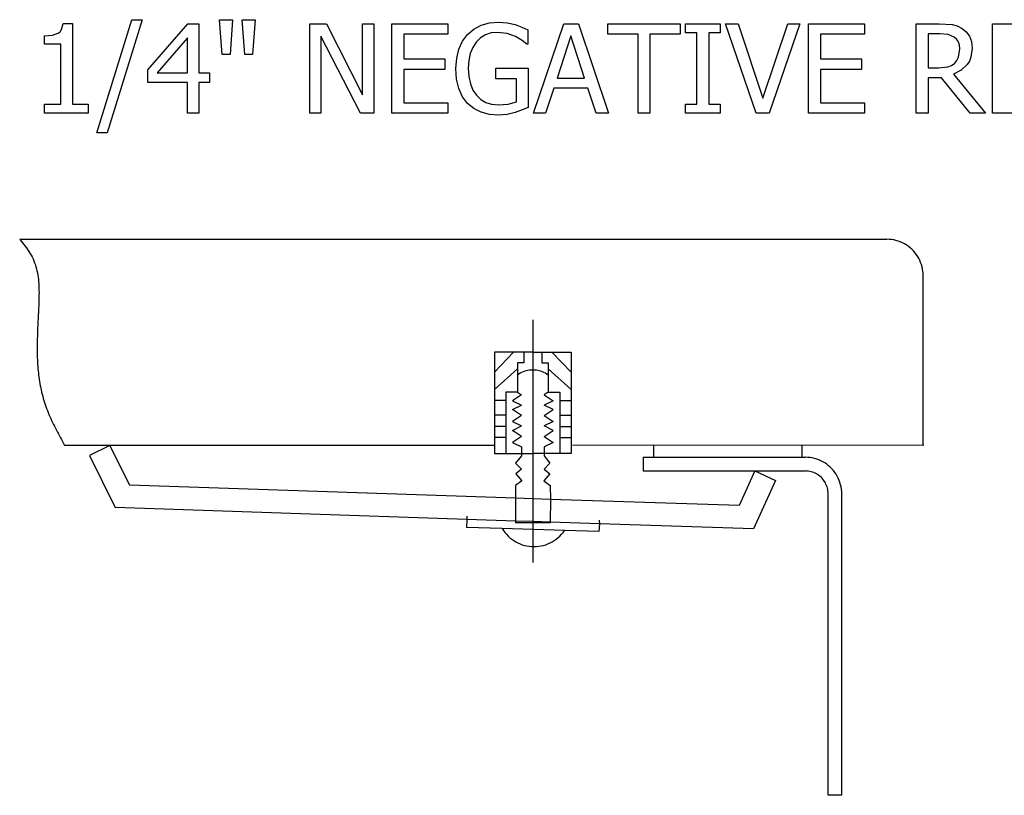
# Model space of a CAD drawing. Units: inches. Extents: x -22.8 to 22.8, y -9.3 to 9.3.
# Drawn here: x 13.4 to 18.6, y 5.2 to 9.3 of the extents above; entities that cross this region are included whole.
import ezdxf

# ---------------------------------------------------------------- set-up
doc = ezdxf.new("R2010")
doc.units = ezdxf.units.IN
doc.header["$MEASUREMENT"] = 0

msp = doc.modelspace()

# ---------------------------------------------------------------- linework, layer by layer
for p, q in [((13.6194, 9.221), (13.6273, 9.2535)), ((13.6273, 9.2535), (13.6768, 9.2535)), ((13.6768, 9.2535), (13.6768, 8.825)), ((13.8064, 8.673), (13.9916, 9.2733)), ((14.0465, 9.2733), (13.8604, 8.673)), ((13.9916, 9.2733), (14.0465, 9.2733)), ((14.0769, 9.007), (14.2895, 9.2519)), ((14.2895, 9.2519), (14.3483, 9.2519)), ((14.3483, 9.2519), (14.3483, 8.991)), ((14.4712, 9.0884), (14.4575, 9.2733)), ((14.4575, 9.2733), (14.5271, 9.2733)), ((14.5271, 9.2733), (14.5133, 9.0884)), ((14.5912, 9.0884), (14.5775, 9.2733)), ((14.5775, 9.2733), (14.6471, 9.2733)), ((14.6471, 9.2733), (14.6334, 9.0884)), ((14.9361, 8.7765), (14.9361, 9.2519)), ((14.9361, 9.2519), (15.0258, 9.2519)), ((15.0258, 9.2519), (15.217, 8.8754)), ((15.217, 8.8754), (15.217, 9.2519)), ((15.217, 9.2519), (15.2761, 9.2519)), ((15.2761, 9.2519), (15.2761, 8.7765)), ((15.3725, 8.7765), (15.3725, 9.2519)), ((15.3725, 9.2519), (15.6698, 9.2519)), ((15.6698, 9.2519), (15.6698, 9.1957)), ((15.846, 9.2436), (15.8905, 9.2563)), ((15.8905, 9.2563), (15.9389, 9.2605)), ((15.9389, 9.2605), (15.9849, 9.257)), ((15.9849, 9.257), (16.0271, 9.2474)), ((16.1245, 8.7765), (16.2847, 9.2519)), ((16.2847, 9.2519), (16.3626, 9.2519)), ((16.3626, 9.2519), (16.5229, 8.7765)), ((16.5194, 9.1957), (16.5194, 9.2519)), ((16.5194, 9.2519), (16.9019, 9.2519)), ((16.9019, 9.2519), (16.9019, 9.1957)), ((16.9313, 9.2033), (16.9313, 9.2519)), ((16.9313, 9.2519), (17.1158, 9.2519)), ((17.1158, 9.2519), (17.1158, 9.2033)), ((17.3064, 8.7765), (17.143, 9.2519)), ((17.143, 9.2519), (17.2107, 9.2519)), ((17.2107, 9.2519), (17.3422, 8.8572)), ((17.3422, 8.8572), (17.4737, 9.2519)), ((17.5382, 9.2519), (17.3748, 8.7765)), ((17.4737, 9.2519), (17.5382, 9.2519)), ((17.5839, 8.7765), (17.5839, 9.2519)), ((17.5839, 9.2519), (17.8812, 9.2519)), ((17.8812, 9.2519), (17.8812, 9.1957)), ((18.1551, 8.7765), (18.1551, 9.2519)), ((18.1551, 9.2519), (18.2777, 9.2519)), ((18.2777, 9.2519), (18.3462, 9.2474)), ((18.5609, 8.7765), (18.5609, 9.2519)), ((18.5609, 9.2519), (18.8582, 9.2519)), ((13.5717, 9.1905), (13.6013, 9.201)), ((13.6013, 9.201), (13.6116, 9.2094)), ((13.6116, 9.2094), (13.6194, 9.221)), ((15.7745, 9.1954), (15.8069, 9.2231)), ((15.8069, 9.2231), (15.846, 9.2436)), ((15.8986, 9.2027), (15.8692, 9.193)), ((15.9313, 9.2059), (15.8986, 9.2027)), ((15.9849, 9.1995), (15.9313, 9.2059)), ((16.029, 9.1835), (15.9849, 9.1995)), ((16.0271, 9.2474), (16.0627, 9.2342)), ((16.0627, 9.2342), (16.0944, 9.2196)), ((16.0944, 9.2196), (16.0944, 9.1433)), ((16.9919, 9.2033), (16.9313, 9.2033)), ((16.9919, 8.825), (16.9919, 9.2033)), ((17.1158, 9.2033), (17.0552, 9.2033)), ((17.0552, 9.2033), (17.0552, 8.825)), ((18.3462, 9.2474), (18.3731, 9.24)), ((18.3731, 9.24), (18.3987, 9.2267)), ((18.3987, 9.2267), (18.421, 9.2084)), ((18.421, 9.2084), (18.4381, 9.1855)), ((13.5293, 9.1871), (13.5717, 9.1905)), ((13.5293, 9.1436), (13.5293, 9.1871)), ((14.287, 9.1768), (14.1267, 8.991)), ((14.287, 8.991), (14.287, 9.1768)), ((15.2052, 8.7765), (14.9951, 9.1864)), ((14.9951, 9.1864), (14.9951, 8.7765)), ((15.6698, 9.1957), (15.4358, 9.1957)), ((15.4358, 9.1957), (15.4358, 9.0654)), ((15.7284, 9.1176), (15.748, 9.1598)), ((15.748, 9.1598), (15.7745, 9.1954)), ((15.8203, 9.1542), (15.8018, 9.1262)), ((15.8431, 9.1768), (15.8203, 9.1542)), ((15.8692, 9.193), (15.8431, 9.1768)), ((16.0646, 9.1633), (16.029, 9.1835)), ((16.089, 9.1433), (16.0646, 9.1633)), ((16.3221, 9.1874), (16.249, 8.9632)), ((16.3955, 8.9632), (16.3221, 9.1874)), ((16.679, 9.1957), (16.5194, 9.1957)), ((16.679, 8.7765), (16.679, 9.1957)), ((16.9019, 9.1957), (16.7423, 9.1957)), ((16.7423, 9.1957), (16.7423, 8.7765)), ((17.8812, 9.1957), (17.6471, 9.1957)), ((17.6471, 9.1957), (17.6471, 9.0654)), ((18.2809, 9.1976), (18.2183, 9.1976)), ((18.2183, 9.1976), (18.2183, 9.0182)), ((18.3253, 9.1939), (18.2809, 9.1976)), ((18.3566, 9.1813), (18.3253, 9.1939)), ((18.3699, 9.1696), (18.3566, 9.1813)), ((18.3792, 9.155), (18.3699, 9.1696)), ((18.3847, 9.1377), (18.3792, 9.155)), ((18.4381, 9.1855), (18.449, 9.1572)), ((18.449, 9.1572), (18.4527, 9.1229)), ((13.6155, 9.1436), (13.5293, 9.1436)), ((13.6155, 8.825), (13.6155, 9.1436)), ((15.7163, 9.0691), (15.7284, 9.1176)), ((15.7886, 9.0939), (15.7807, 9.0574)), ((15.8018, 9.1262), (15.7886, 9.0939)), ((16.0944, 9.1433), (16.089, 9.1433)), ((18.38, 9.0747), (18.3866, 9.1181)), ((18.3866, 9.1181), (18.3847, 9.1377)), ((18.4527, 9.1229), (18.4461, 9.0748)), ((14.5133, 9.0884), (14.4712, 9.0884)), ((14.6334, 9.0884), (14.5912, 9.0884)), ((15.4358, 9.0654), (15.6538, 9.0654)), ((15.6538, 9.0654), (15.6538, 9.0092)), ((15.7123, 9.0146), (15.7163, 9.0691)), ((15.7807, 9.0574), (15.778, 9.0166)), ((17.6471, 9.0654), (17.8652, 9.0654)), ((17.8652, 9.0654), (17.8652, 9.0092)), ((18.3428, 9.0303), (18.3598, 9.0427)), ((18.3598, 9.0427), (18.3717, 9.0574)), ((18.3717, 9.0574), (18.38, 9.0747)), ((18.4378, 9.054), (18.4262, 9.0354)), ((18.4461, 9.0748), (18.4378, 9.054)), ((14.0769, 8.9399), (14.0769, 9.007)), ((14.1267, 8.991), (14.287, 8.991)), ((14.3483, 8.991), (14.4048, 8.991)), ((14.4048, 8.991), (14.4048, 8.9399)), ((15.6538, 9.0092), (15.4358, 9.0092)), ((15.4358, 9.0092), (15.4358, 8.8327)), ((15.7162, 8.9575), (15.7123, 9.0146)), ((15.778, 9.0166), (15.7808, 8.9717)), ((15.9239, 8.96), (15.9239, 9.0156)), ((15.9239, 9.0156), (16.0964, 9.0156)), ((16.0964, 9.0156), (16.0964, 8.8081)), ((17.8652, 9.0092), (17.6471, 9.0092)), ((17.6471, 9.0092), (17.6471, 8.8327)), ((18.2183, 9.0182), (18.2739, 9.0182)), ((18.2739, 9.0182), (18.3227, 9.0229)), ((18.3227, 9.0229), (18.3428, 9.0303)), ((18.3949, 9.0048), (18.354, 8.9834)), ((18.4262, 9.0354), (18.3949, 9.0048)), ((14.287, 8.9399), (14.0769, 8.9399)), ((14.287, 8.7765), (14.287, 8.9399)), ((14.4048, 8.9399), (14.3483, 8.9399)), ((14.3483, 8.9399), (14.3483, 8.7765)), ((15.7282, 8.9074), (15.7162, 8.9575)), ((15.7808, 8.9717), (15.7892, 8.9329)), ((16.0338, 8.96), (15.9239, 8.96)), ((16.0338, 8.8371), (16.0338, 8.96)), ((16.249, 8.9632), (16.3955, 8.9632)), ((18.2905, 8.9655), (18.2183, 8.9655)), ((18.2183, 8.9655), (18.2183, 8.7765)), ((18.4412, 8.7765), (18.2905, 8.9655)), ((18.354, 8.9834), (18.5232, 8.7765)), ((15.7477, 8.8645), (15.7282, 8.9074)), ((15.7892, 8.9329), (15.8029, 8.8999)), ((15.8029, 8.8999), (15.8214, 8.8722)), ((16.2314, 8.9093), (16.1883, 8.7765)), ((16.4131, 8.9093), (16.2314, 8.9093)), ((16.4562, 8.7765), (16.4131, 8.9093)), ((15.4358, 8.8327), (15.6698, 8.8327)), ((15.6698, 8.8327), (15.6698, 8.7765)), ((15.7742, 8.8291), (15.7477, 8.8645)), ((15.8214, 8.8722), (15.844, 8.8506)), ((15.844, 8.8506), (15.8708, 8.8347)), ((15.8708, 8.8347), (15.9015, 8.825)), ((15.9891, 8.8256), (16.0338, 8.8371)), ((17.6471, 8.8327), (17.8812, 8.8327)), ((17.8812, 8.8327), (17.8812, 8.7765)), ((13.5293, 8.7765), (13.5293, 8.825)), ((13.5293, 8.825), (13.6155, 8.825)), ((13.6768, 8.825), (13.7611, 8.825)), ((13.7611, 8.825), (13.7611, 8.7765)), ((15.8072, 8.8018), (15.7742, 8.8291)), ((15.846, 8.7825), (15.8072, 8.8018)), ((15.89, 8.771), (15.846, 8.7825)), ((15.9015, 8.825), (15.9358, 8.8218)), ((15.9358, 8.8218), (15.9891, 8.8256)), ((16.0261, 8.7813), (15.984, 8.7707)), ((16.0639, 8.7943), (16.0261, 8.7813)), ((16.0964, 8.8081), (16.0639, 8.7943)), ((16.9313, 8.7765), (16.9313, 8.825)), ((16.9313, 8.825), (16.9919, 8.825)), ((17.0552, 8.825), (17.1158, 8.825)), ((17.1158, 8.825), (17.1158, 8.7765)), ((13.7611, 8.7765), (13.5293, 8.7765)), ((14.3483, 8.7765), (14.287, 8.7765)), ((14.9951, 8.7765), (14.9361, 8.7765)), ((15.2761, 8.7765), (15.2052, 8.7765)), ((15.6698, 8.7765), (15.3725, 8.7765)), ((15.9383, 8.7672), (15.89, 8.771)), ((15.984, 8.7707), (15.9383, 8.7672)), ((16.1883, 8.7765), (16.1245, 8.7765)), ((16.5229, 8.7765), (16.4562, 8.7765)), ((16.7423, 8.7765), (16.679, 8.7765)), ((17.1158, 8.7765), (16.9313, 8.7765)), ((17.3748, 8.7765), (17.3064, 8.7765)), ((17.8812, 8.7765), (17.5839, 8.7765)), ((18.2183, 8.7765), (18.1551, 8.7765)), ((18.5232, 8.7765), (18.4412, 8.7765)), ((18.8582, 8.7765), (18.5609, 8.7765)), ((13.8604, 8.673), (13.8064, 8.673)), ((13.3968, 8.108), (13.4041, 8.0989)), ((13.3968, 8.108), (18, 8.108)), ((18.0121, 8.1076), (18, 8.108)), ((18.0241, 8.1064), (18.0121, 8.1076)), ((18.0361, 8.1045), (18.0241, 8.1064)), ((18.0479, 8.1019), (18.0361, 8.1045)), ((18.0595, 8.0985), (18.0479, 8.1019)), ((13.4041, 8.0989), (13.4113, 8.0898)), ((13.4113, 8.0898), (13.4185, 8.0807)), ((13.4185, 8.0807), (13.4255, 8.0715)), ((13.4255, 8.0715), (13.4324, 8.0623)), ((13.4324, 8.0623), (13.439, 8.053)), ((13.439, 8.053), (13.4454, 8.0435)), ((18.0709, 8.0943), (18.0595, 8.0985)), ((18.082, 8.0895), (18.0709, 8.0943)), ((18.0927, 8.084), (18.082, 8.0895)), ((18.1031, 8.0778), (18.0927, 8.084)), ((18.1131, 8.0709), (18.1031, 8.0778)), ((18.1227, 8.0634), (18.1131, 8.0709)), ((18.1318, 8.0554), (18.1227, 8.0634)), ((18.1403, 8.0468), (18.1318, 8.0554)), ((13.4454, 8.0435), (13.4515, 8.034)), ((13.4515, 8.034), (13.4572, 8.0243)), ((13.4572, 8.0243), (13.4626, 8.0144)), ((13.4626, 8.0144), (13.4676, 8.0043)), ((13.4676, 8.0043), (13.4721, 7.9941)), ((18.1483, 8.0376), (18.1403, 8.0468)), ((18.1557, 8.028), (18.1483, 8.0376)), ((18.1625, 8.0179), (18.1557, 8.028)), ((18.1687, 8.0074), (18.1625, 8.0179)), ((18.1742, 7.9966), (18.1687, 8.0074)), ((18.179, 7.9854), (18.1742, 7.9966)), ((13.4721, 7.9941), (13.4762, 7.9837)), ((13.4762, 7.9837), (13.4799, 7.9731)), ((13.4799, 7.9731), (13.4832, 7.9623)), ((13.4832, 7.9623), (13.4861, 7.9514)), ((13.4861, 7.9514), (13.4886, 7.9404)), ((18.1831, 7.9739), (18.179, 7.9854)), ((18.1864, 7.9622), (18.1831, 7.9739)), ((18.1891, 7.9503), (18.1864, 7.9622)), ((18.191, 7.9383), (18.1891, 7.9503)), ((13.4886, 7.9404), (13.4909, 7.9292)), ((13.4909, 7.9292), (13.4928, 7.9179)), ((13.4928, 7.9179), (13.4945, 7.9065)), ((13.4945, 7.9065), (13.4958, 7.8951)), ((13.4958, 7.8951), (13.4969, 7.8835)), ((18.1921, 7.9261), (18.191, 7.9383)), ((18.1925, 7.914), (18.1921, 7.9261)), ((18.1925, 7.0167), (18.1925, 7.914)), ((13.4969, 7.8835), (13.4978, 7.8719)), ((13.4978, 7.8719), (13.4984, 7.8602)), ((13.4984, 7.8602), (13.4989, 7.8484)), ((13.4989, 7.8484), (13.4992, 7.8367)), ((13.4988, 7.7894), (13.4985, 7.7775)), ((13.4991, 7.8012), (13.4988, 7.7894)), ((13.4992, 7.813), (13.4991, 7.8012)), ((13.4992, 7.8367), (13.4993, 7.8249)), ((13.4993, 7.8249), (13.4992, 7.813)), ((13.4971, 7.7423), (13.4966, 7.7306)), ((13.4976, 7.754), (13.4971, 7.7423)), ((13.4981, 7.7658), (13.4976, 7.754)), ((13.4985, 7.7775), (13.4981, 7.7658)), ((13.4944, 7.6843), (13.4938, 7.6728)), ((13.495, 7.6958), (13.4944, 7.6843)), ((13.4955, 7.7074), (13.495, 7.6958)), ((13.4961, 7.719), (13.4955, 7.7074)), ((13.4966, 7.7306), (13.4961, 7.719)), ((13.4922, 7.6384), (13.4918, 7.627)), ((13.4928, 7.6499), (13.4922, 7.6384)), ((13.4933, 7.6613), (13.4928, 7.6499)), ((13.4938, 7.6728), (13.4933, 7.6613)), ((16.1203, 7.6798), (16.1203, 6.9715)), ((13.4902, 7.5815), (13.4899, 7.5702)), ((13.4905, 7.5929), (13.4902, 7.5815)), ((13.4909, 7.6042), (13.4905, 7.5929)), ((13.4913, 7.6156), (13.4909, 7.6042)), ((13.4918, 7.627), (13.4913, 7.6156)), ((13.4895, 7.5475), (13.4894, 7.5361)), ((13.4894, 7.5361), (13.4894, 7.5248)), ((13.4897, 7.5588), (13.4895, 7.5475)), ((13.4899, 7.5702), (13.4897, 7.5588)), ((13.4894, 7.5248), (13.4895, 7.5134)), ((13.4895, 7.5134), (13.4897, 7.5021)), ((13.4897, 7.5021), (13.4899, 7.4907)), ((13.4899, 7.4907), (13.4903, 7.4793)), ((13.4903, 7.4793), (13.4908, 7.468)), ((15.917, 7.5097), (15.917, 7.0146)), ((16.1203, 7.5097), (15.917, 7.5097)), ((16.0187, 7.5097), (15.917, 7.4026)), ((16.0726, 7.5097), (16.0726, 7.4524)), ((16.1203, 7.5097), (16.3237, 7.5097)), ((16.1681, 7.5097), (16.1681, 7.4524)), ((16.222, 7.5097), (16.3237, 7.4026)), ((16.3237, 7.5097), (16.3237, 6.9715)), ((13.4908, 7.468), (13.4914, 7.4565)), ((13.4914, 7.4565), (13.4921, 7.4451)), ((13.4921, 7.4451), (13.4929, 7.4337)), ((13.4929, 7.4337), (13.4938, 7.4223)), ((13.4938, 7.4223), (13.4949, 7.4108)), ((16.0726, 7.4524), (16.0387, 7.4524)), ((16.0387, 7.4524), (16.0387, 7.2972)), ((16.1681, 7.4524), (16.2019, 7.4524)), ((16.2019, 7.4524), (16.2019, 7.2972)), ((13.4949, 7.4108), (13.4961, 7.3994)), ((13.4961, 7.3994), (13.4974, 7.388)), ((13.4974, 7.388), (13.4989, 7.3765)), ((13.4989, 7.3765), (13.5005, 7.3651)), ((16.0387, 7.4201), (15.917, 7.3104)), ((16.0459, 7.3925), (16.0387, 7.3875)), ((16.0534, 7.397), (16.0459, 7.3925)), ((16.0612, 7.401), (16.0534, 7.397)), ((16.0692, 7.4045), (16.0612, 7.401)), ((16.0774, 7.4075), (16.0692, 7.4045)), ((16.0858, 7.4099), (16.0774, 7.4075)), ((16.0943, 7.4119), (16.0858, 7.4099)), ((16.1029, 7.4132), (16.0943, 7.4119)), ((16.1116, 7.4141), (16.1029, 7.4132)), ((16.1203, 7.4144), (16.1116, 7.4141)), ((16.1291, 7.4141), (16.1203, 7.4144)), ((16.1377, 7.4132), (16.1291, 7.4141)), ((16.1464, 7.4119), (16.1377, 7.4132)), ((16.1549, 7.4099), (16.1464, 7.4119)), ((16.1633, 7.4075), (16.1549, 7.4099)), ((16.1715, 7.4045), (16.1633, 7.4075)), ((16.1795, 7.401), (16.1715, 7.4045)), ((16.1872, 7.397), (16.1795, 7.401)), ((16.1947, 7.3925), (16.1872, 7.397)), ((16.2019, 7.3875), (16.1947, 7.3925)), ((16.2019, 7.4201), (16.3237, 7.3104)), ((13.5005, 7.3651), (13.5022, 7.3538)), ((13.5022, 7.3538), (13.5041, 7.3424)), ((13.5041, 7.3424), (13.5062, 7.3311)), ((13.5062, 7.3311), (13.5084, 7.3198)), ((13.5084, 7.3198), (13.5107, 7.3085)), ((13.5107, 7.3085), (13.5132, 7.2973)), ((13.5132, 7.2973), (13.5159, 7.2861)), ((13.5159, 7.2861), (13.5188, 7.275)), ((13.5188, 7.275), (13.5218, 7.264)), ((16.0387, 7.2972), (15.9764, 7.2972)), ((15.9764, 7.2972), (15.9764, 6.9715)), ((16.0599, 7.2833), (16.0118, 7.2514)), ((16.0387, 7.2972), (16.0599, 7.2833)), ((16.2019, 7.2972), (16.1808, 7.2833)), ((16.1808, 7.2833), (16.2289, 7.2514)), ((16.2019, 7.2972), (16.2643, 7.2972)), ((16.2643, 7.2972), (16.2643, 6.9715)), ((13.5218, 7.264), (13.525, 7.253)), ((13.525, 7.253), (13.5283, 7.242)), ((13.5283, 7.242), (13.5319, 7.2312)), ((13.5319, 7.2312), (13.5356, 7.2204)), ((13.5356, 7.2204), (13.5395, 7.2096)), ((15.9764, 7.2523), (15.917, 7.2523)), ((16.0118, 7.2514), (16.0599, 7.228)), ((16.0118, 7.2046), (16.0599, 7.228)), ((16.2289, 7.2514), (16.1808, 7.228)), ((16.2289, 7.2046), (16.1808, 7.228)), ((16.2643, 7.2523), (16.3237, 7.2523)), ((13.5395, 7.2096), (13.5436, 7.199)), ((13.5436, 7.199), (13.5478, 7.1884)), ((13.5478, 7.1884), (13.5522, 7.1779)), ((13.5522, 7.1779), (13.5567, 7.1674)), ((13.5567, 7.1674), (13.5613, 7.157)), ((15.9764, 7.1739), (15.917, 7.1739)), ((16.0599, 7.1727), (16.0118, 7.2046)), ((16.0599, 7.1727), (16.0118, 7.1408)), ((16.1808, 7.1727), (16.2289, 7.2046)), ((16.1808, 7.1727), (16.2289, 7.1408)), ((16.2643, 7.1739), (16.3237, 7.1739)), ((13.5613, 7.157), (13.5661, 7.1466)), ((13.5661, 7.1466), (13.571, 7.1363)), ((13.571, 7.1363), (13.576, 7.126)), ((13.576, 7.126), (13.5811, 7.1157)), ((13.5811, 7.1157), (13.5862, 7.1055)), ((15.9764, 7.1139), (15.917, 7.1139)), ((16.0118, 7.1408), (16.0599, 7.1174)), ((16.0118, 7.094), (16.0599, 7.1174)), ((16.2289, 7.1408), (16.1808, 7.1174)), ((16.2289, 7.094), (16.1808, 7.1174)), ((16.2643, 7.1139), (16.3237, 7.1139)), ((13.5862, 7.1055), (13.5915, 7.0953)), ((13.5915, 7.0953), (13.5968, 7.0852)), ((13.5968, 7.0852), (13.6022, 7.075)), ((13.6022, 7.075), (13.6077, 7.0649)), ((13.6077, 7.0649), (13.6132, 7.0549)), ((15.9764, 7.0571), (15.917, 7.0571)), ((16.0599, 7.0621), (16.0118, 7.094)), ((16.0599, 7.0621), (16.0118, 7.0302)), ((16.1808, 7.0621), (16.2289, 7.094)), ((16.1808, 7.0621), (16.2289, 7.0302)), ((16.2643, 7.0571), (16.3237, 7.0571)), ((13.6132, 7.0549), (13.6187, 7.0448)), ((13.6187, 7.0448), (13.6242, 7.0347)), ((13.6242, 7.0347), (13.6298, 7.0247)), ((13.6298, 7.0247), (13.6354, 7.0146)), ((13.8746, 7.0146), (13.6354, 7.0146)), ((13.8746, 7.0146), (13.767, 6.9603)), ((13.8746, 7.0146), (13.9798, 6.803)), ((15.917, 7.0146), (13.8746, 7.0146)), ((15.917, 7.0146), (15.917, 6.9715)), ((16.0118, 7.0302), (16.0599, 7.0068)), ((16.0599, 7.0068), (16.0599, 6.9596)), ((16.2289, 7.0302), (16.1808, 7.0068)), ((16.1808, 7.0068), (16.1808, 6.9596)), ((16.7609, 7.0148), (16.3317, 7.0146)), ((16.7609, 7.0148), (16.7609, 6.9512)), ((18.1925, 7.0146), (16.7609, 7.0148)), ((17.5491, 7.0146), (17.5491, 6.9512)), ((18.1925, 7.0167), (18.1925, 7.0146)), ((13.767, 6.9603), (13.9044, 6.6841)), ((15.917, 6.9715), (15.9764, 6.9715)), ((15.9764, 6.9715), (16.1203, 6.9715)), ((16.0599, 6.9596), (16.029, 6.9205)), ((16.1203, 6.9715), (16.1203, 6.7311)), ((16.2643, 6.9715), (16.1203, 6.9715)), ((16.1808, 6.9596), (16.2116, 6.9205)), ((16.3237, 6.9715), (16.2643, 6.9715)), ((16.7058, 6.9512), (16.7609, 6.9512)), ((16.7058, 6.9512), (16.7058, 6.8785)), ((16.7609, 6.9512), (17.5679, 6.9512)), ((17.5799, 6.9509), (17.5679, 6.9512)), ((16.029, 6.9205), (16.0603, 6.8884)), ((16.2116, 6.9205), (16.1804, 6.8884)), ((17.592, 6.9497), (17.5799, 6.9509)), ((17.6039, 6.9478), (17.592, 6.9497)), ((17.6157, 6.9451), (17.6039, 6.9478)), ((17.6273, 6.9417), (17.6157, 6.9451)), ((17.6387, 6.9376), (17.6273, 6.9417)), ((17.6498, 6.9328), (17.6387, 6.9376)), ((17.6606, 6.9272), (17.6498, 6.9328)), ((17.671, 6.921), (17.6606, 6.9272)), ((17.681, 6.9142), (17.671, 6.921)), ((17.6905, 6.9067), (17.681, 6.9142)), ((17.6996, 6.8987), (17.6905, 6.9067)), ((16.0603, 6.8884), (16.0296, 6.8636)), ((16.0296, 6.8636), (16.0615, 6.8261)), ((16.211, 6.8636), (16.1792, 6.8261)), ((16.1804, 6.8884), (16.211, 6.8636)), ((16.7058, 6.8785), (17.2994, 6.8785)), ((17.2994, 6.8785), (17.2155, 6.6945)), ((17.2994, 6.8785), (17.4087, 6.8279)), ((17.2994, 6.8785), (17.5679, 6.8785)), ((17.5754, 6.8782), (17.5679, 6.8785)), ((17.5829, 6.8775), (17.5754, 6.8782)), ((17.5904, 6.8763), (17.5829, 6.8775)), ((17.5978, 6.8747), (17.5904, 6.8763)), ((17.605, 6.8726), (17.5978, 6.8747)), ((17.6121, 6.87), (17.605, 6.8726)), ((17.6191, 6.8669), (17.6121, 6.87)), ((17.6258, 6.8635), (17.6191, 6.8669)), ((17.6323, 6.8596), (17.6258, 6.8635)), ((17.6386, 6.8553), (17.6323, 6.8596)), ((17.6445, 6.8507), (17.6386, 6.8553)), ((17.6502, 6.8456), (17.6445, 6.8507)), ((17.7082, 6.89), (17.6996, 6.8987)), ((17.7162, 6.8809), (17.7082, 6.89)), ((17.7236, 6.8713), (17.7162, 6.8809)), ((17.7304, 6.8612), (17.7236, 6.8713)), ((17.7365, 6.8507), (17.7304, 6.8612)), ((17.742, 6.8398), (17.7365, 6.8507)), ((16.0281, 6.7342), (13.9798, 6.803)), ((16.0615, 6.8261), (16.0281, 6.8013)), ((16.0281, 6.8013), (16.0281, 6.7342)), ((16.1792, 6.8261), (16.2125, 6.8013)), ((16.2125, 6.8013), (16.215, 6.728)), ((17.4087, 6.8279), (17.2915, 6.5708)), ((17.6555, 6.8402), (17.6502, 6.8456)), ((17.6605, 6.8345), (17.6555, 6.8402)), ((17.6652, 6.8285), (17.6605, 6.8345)), ((17.6694, 6.8222), (17.6652, 6.8285)), ((17.6733, 6.8156), (17.6694, 6.8222)), ((17.6767, 6.8089), (17.6733, 6.8156)), ((17.6797, 6.8019), (17.6767, 6.8089)), ((17.6823, 6.7947), (17.6797, 6.8019)), ((17.6844, 6.7874), (17.6823, 6.7947)), ((17.7468, 6.8287), (17.742, 6.8398)), ((17.7509, 6.8172), (17.7468, 6.8287)), ((17.7543, 6.8055), (17.7509, 6.8172)), ((17.7569, 6.7936), (17.7543, 6.8055)), ((17.686, 6.78), (17.6844, 6.7874)), ((17.6872, 6.7724), (17.686, 6.78)), ((17.6879, 6.7649), (17.6872, 6.7724)), ((17.6881, 6.7572), (17.6879, 6.7649)), ((17.6881, 5.1576), (17.6881, 6.7572)), ((17.7588, 6.7816), (17.7569, 6.7936)), ((17.7599, 6.7694), (17.7588, 6.7816)), ((17.7603, 6.7572), (17.7599, 6.7694)), ((17.7603, 5.1576), (17.7603, 6.7572)), ((16.1203, 6.7311), (16.0281, 6.7342)), ((16.0281, 6.7342), (16.0281, 6.613)), ((16.215, 6.728), (16.1203, 6.7311)), ((16.1203, 6.7311), (16.1203, 6.6099)), ((16.215, 6.728), (16.2125, 6.6068)), ((17.2155, 6.6945), (16.215, 6.728)), ((15.7705, 6.6216), (13.9044, 6.6841)), ((15.7711, 6.6395), (15.7705, 6.6216)), ((15.7705, 6.6216), (15.7692, 6.5789)), ((16.0281, 6.613), (15.7705, 6.6216)), ((16.1203, 6.6099), (16.0281, 6.613)), ((16.0281, 6.613), (16.0281, 6.6031)), ((16.2125, 6.6031), (16.0281, 6.6031)), ((16.2125, 6.6068), (16.1203, 6.6099)), ((16.1203, 6.6099), (16.1203, 6.3921)), ((16.4747, 6.5981), (16.2125, 6.6068)), ((16.2125, 6.6068), (16.2125, 6.6031)), ((16.4747, 6.5981), (16.4709, 6.5569)), ((16.4728, 6.6175), (16.4747, 6.5981)), ((17.2915, 6.5708), (16.4747, 6.5981)), ((15.9581, 6.573), (15.7692, 6.5789)), ((15.9581, 6.573), (15.965, 6.5623)), ((16.2883, 6.5627), (15.9581, 6.573)), ((15.965, 6.5623), (15.9726, 6.5521)), ((15.9726, 6.5521), (15.9808, 6.5424)), ((15.9808, 6.5424), (15.9896, 6.5332)), ((15.9896, 6.5332), (15.9989, 6.5246)), ((16.2545, 6.5249), (16.2639, 6.5335)), ((16.2639, 6.5335), (16.2726, 6.5427)), ((16.2726, 6.5427), (16.2808, 6.5524)), ((16.2808, 6.5524), (16.2883, 6.5627)), ((16.4709, 6.5569), (16.2883, 6.5627)), ((15.9989, 6.5246), (16.0088, 6.5167)), ((16.0088, 6.5167), (16.0192, 6.5094)), ((16.0192, 6.5094), (16.03, 6.5028)), ((16.03, 6.5028), (16.0412, 6.4969)), ((16.0412, 6.4969), (16.0527, 6.4917)), ((16.0527, 6.4917), (16.0646, 6.4873)), ((16.0646, 6.4873), (16.0767, 6.4837)), ((16.0767, 6.4837), (16.0891, 6.4809)), ((16.0891, 6.4809), (16.1015, 6.4789)), ((16.152, 6.4789), (16.1645, 6.481)), ((16.1645, 6.481), (16.1768, 6.4838)), ((16.1768, 6.4838), (16.1889, 6.4875)), ((16.1889, 6.4875), (16.2008, 6.4919)), ((16.2008, 6.4919), (16.2123, 6.4971)), ((16.2123, 6.4971), (16.2235, 6.503)), ((16.2235, 6.503), (16.2343, 6.5096)), ((16.2343, 6.5096), (16.2447, 6.5169)), ((16.2447, 6.5169), (16.2545, 6.5249)), ((16.1015, 6.4789), (16.1141, 6.4777)), ((16.1141, 6.4777), (16.1268, 6.4773)), ((16.1268, 6.4773), (16.1394, 6.4777)), ((16.1394, 6.4777), (16.152, 6.4789)), ((17.7603, 5.1576), (17.6881, 5.1576))]:
    msp.add_line(p, q)

doc.saveas('drawing.dxf')
